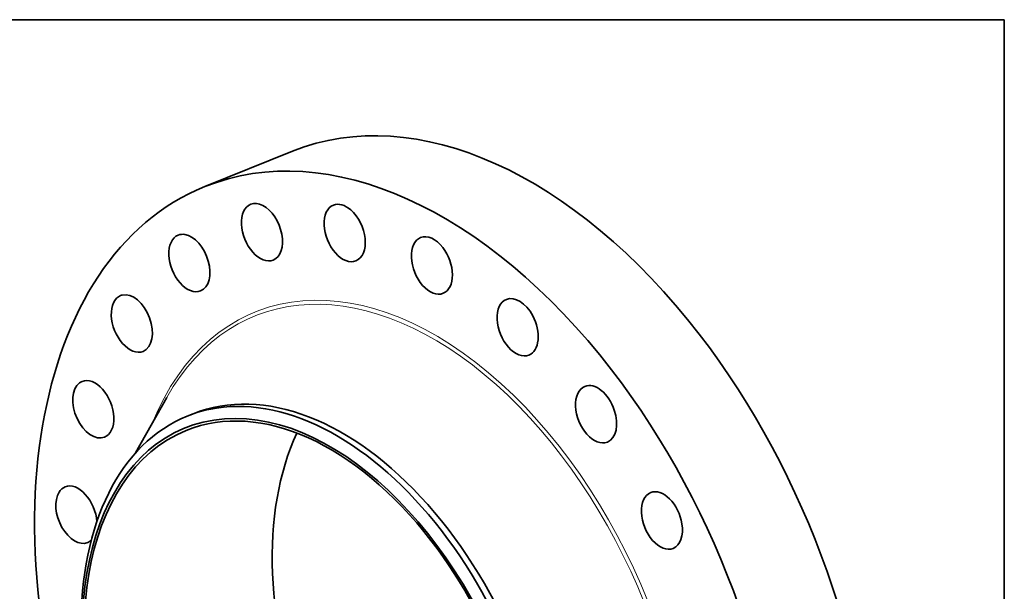
# Model space of a CAD drawing. Extents: x 0 to 10.8, y 0 to 8.3.
# Drawn here: x 6.5 to 10.8, y 5.8 to 8.3 of the extents above; entities that cross this region are included whole.
import ezdxf

# ---------------------------------------------------------------- set-up
doc = ezdxf.new("R2010")
doc.units = 0
doc.header["$MEASUREMENT"] = 0
doc.layers.get('0').update_dxf_attribs({"lineweight": 13})
doc.layers.add('1', color=7, linetype='Continuous', lineweight=13)

msp = doc.modelspace()

# ---------------------------------------------------------------- linework, layer by layer
at = {"color": 7, "lineweight": 35, "ltscale": 0.010333}
msp.add_line((7.262, 7.5214), (7.6453, 7.676), dxfattribs=at)
at = {"color": 7, "lineweight": 35, "ltscale": 0.00696}
msp.add_line((6.9604, 6.3593), (7.0967, 6.602), dxfattribs=at)
at = {"color": 7, "lineweight": 35, "ltscale": 0.000697416}
msp.add_line((7.1856, 6.5201), (7.2114, 6.5305), dxfattribs=at)
at = {"color": 7, "lineweight": 35, "ltscale": 0.03937}
for centre, major_axis, start_param, end_param in [((8.5433, 5.4503), (0.8979, -2.2257), 1.998424, 3.141619), ((8.16, 5.2957), (0.8979, -2.2257), 1.998424, 3.141619), ((8.16, 5.2957), (0.8979, -2.2257), 3.141619, 6.283211), ((7.5118, 7.3226), (0.0491, -0.1217), 3.141605, 6.283198), ((7.5118, 7.3226), (0.0491, -0.1217), 2.522023, 3.141605), ((7.5118, 7.3226), (0.0491, -0.1217), 0.000013, 2.522023), ((7.8726, 7.3191), (0.0491, -0.1217), 3.141589, 6.283182), ((7.8726, 7.3191), (0.0491, -0.1217), 2.260224, 3.141589), ((7.8726, 7.3191), (0.0491, -0.1217), 6.283182, 8.543409), ((7.1951, 7.1881), (0.0491, -0.1217), 3.141582, 6.283175), ((7.1951, 7.1881), (0.0491, -0.1217), 2.783822, 3.141582), ((7.1951, 7.1881), (0.0491, -0.1217), 6.283175, 9.067008), ((8.253, 7.1776), (0.0491, -0.1217), 1.998424, 3.141582), ((8.253, 7.1776), (0.0491, -0.1217), 3.141582, 6.283175), ((8.253, 7.1776), (0.0491, -0.1217), 6.283175, 8.28161), ((6.9442, 6.9245), (0.0491, -0.1217), 3.141589, 6.283182), ((6.9442, 6.9245), (0.0491, -0.1217), 3.045622, 3.141589), ((6.9442, 6.9245), (0.0491, -0.1217), 6.283182, 9.328807), ((8.6271, 6.9079), (0.0491, -0.1217), 1.736625, 3.141605), ((8.6271, 6.9079), (0.0491, -0.1217), 3.141605, 6.283198), ((8.6271, 6.9079), (0.0491, -0.1217), 0.000013, 1.736625), ((8.5433, 5.4503), (0.8979, -2.2257), 0.000026, 1.998424), ((7.7726, 5.1394), (0.5612, -1.3911), 0.000026, 3.141619), ((8.16, 5.2957), (0.8979, -2.2257), 0.000026, 1.998424), ((6.7761, 6.55), (0.0491, -0.1217), 3.307421, 6.283144), ((6.7761, 6.55), (0.0491, -0.1217), 3.141552, 3.307421), ((6.7761, 6.55), (0.0491, -0.1217), 6.283144, 9.424737), ((8.9694, 6.5283), (0.0491, -0.1217), 1.474825, 3.141589), ((8.9694, 6.5283), (0.0491, -0.1217), 3.141589, 6.283182), ((7.7219, 5.119), (-0.5446, 1.3499), 6.140017, 12.423202), ((7.7219, 5.119), (0.5401, -1.3389), 1.998424, 3.141619), ((7.7468, 5.129), (0.5612, -1.3911), 1.998424, 2.998424), ((7.7468, 5.129), (-0.5612, 1.3911), 6.140017, 6.283211), ((8.9694, 6.5283), (0.0491, -0.1217), 6.283182, 7.758011), ((7.7468, 5.129), (-0.5612, 1.3911), 0.000026, 1.998424), ((7.7219, 5.119), (0.5401, -1.3389), 3.141619, 6.283211), ((8.5433, 5.4503), (0.5401, -1.3389), 3.66231, 5.762468), ((6.7024, 6.09), (0.0491, -0.1217), 3.569221, 6.283175), ((6.7024, 6.09), (0.0491, -0.1217), 3.141582, 3.569221), ((6.7024, 6.09), (0.0491, -0.1217), 1.085385, 3.141582), ((9.2565, 6.0648), (0.0491, -0.1217), 3.141582, 6.283175), ((9.2565, 6.0648), (0.0491, -0.1217), 1.213026, 3.141582), ((7.7468, 5.129), (-0.5612, 1.3911), 3.141619, 5.140017), ((9.2565, 6.0648), (0.0491, -0.1217), 6.283175, 7.496211), ((6.7024, 6.09), (0.0491, -0.1217), 6.283175, 6.510871), ((7.7219, 5.119), (0.5401, -1.3389), 0.000026, 1.998424)]:
    msp.add_ellipse(centre, major_axis=major_axis, ratio=0.616564, start_param=start_param, end_param=end_param, dxfattribs=at)
at = {"color": 7, "lineweight": 13, "ltscale": 0.03937}
for centre, major_axis, start_param, end_param in [((8.16, 5.2957), (0.6773, -1.679), 5.716616, 9.991348), ((8.1533, 5.293), (0.6715, -1.6645), 5.824323, 9.883608)]:
    msp.add_ellipse(centre, major_axis=major_axis, ratio=0.616564, start_param=start_param, end_param=end_param, dxfattribs=at)
at = {"layer": '1', "color": 7, "lineweight": 35, "ltscale": 0.03937}
for p, q in [((0.25, 8.25), (10.75, 8.25)), ((10.75, 8.25), (10.75, 0.25))]:
    msp.add_line(p, q, dxfattribs=at)

doc.saveas('drawing.dxf')
